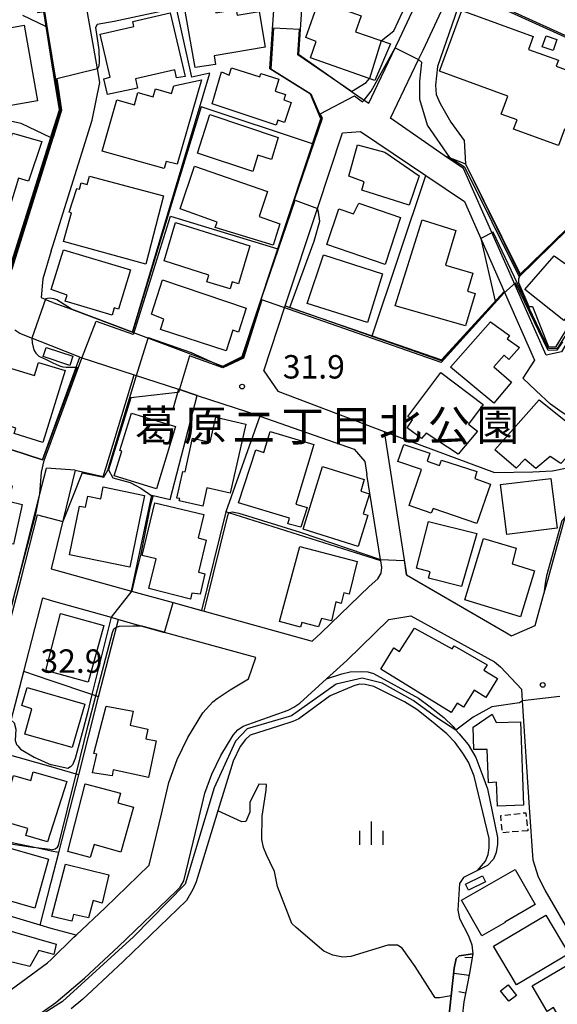
# Model space of a CAD drawing. Extents: x -10000 to -8000, y 93000 to 94500.
# Drawn here: x -8226 to -8140, y 93928 to 94085 of the extents above; entities that cross this region are included whole.
import ezdxf
from ezdxf.enums import TextEntityAlignment as Align

# ---------------------------------------------------------------- set-up
doc = ezdxf.new("R2010")
doc.units = 0
doc.linetypes.add('300300', pattern=[1.5, 1, -0.5])
for name, color, linetype in [('2101000', 7, 'Continuous'), ('2101001', 7, 'Continuous'), ('3001000', 4, 'Continuous'), ('3003000', 7, '300300'), ('5105000', 4, 'Continuous'), ('6101110', 6, 'Continuous'), ('6101120', 6, 'Continuous'), ('6101990', 6, 'Continuous'), ('6110000', 1, '611000'), ('6110110', 1, '611011'), ('6110120', 1, 'Continuous'), ('6140000', 3, '614000'), ('6334000', 3, 'Continuous'), ('7101000', 2, 'Continuous'), ('7101001', 8, 'Continuous'), ('7102000', 6, 'Continuous'), ('7102001', 8, 'Continuous'), ('7312000', 1, 'Continuous'), ('8162000', 3, 'Continuous')]:
    doc.layers.add(name, color=color, linetype=linetype)
doc.styles.add('PlotAnnotation', font='MS Gothic.ttf')
doc.linetypes.add('611000', pattern='A,1,[3,dmdr.shx,S=0.2,R=0,X=0,Y=0],1', length=2)
doc.linetypes.add('611011', pattern='A,1,[3,dmdr.shx,S=0.2,R=0,X=0,Y=0],1', length=2)
doc.linetypes.add('614000', pattern='A,1.5,[2,dmdr.shx,S=0.3,R=0,X=0,Y=-0.3],1.5', length=3)

# ---------------------------------------------------------------- blocks, each defined once
blk = doc.blocks.new('633400')
at = {"layer": '6334000'}
for points in [[(0, -0.75), (0, 0.75)], [(-0.75, -0.75), (-0.75, 0.15)], [(0.75, -0.75), (0.75, 0.15)]]:
    blk.add_lwpolyline(points, dxfattribs=at)
blk = doc.blocks.new('731200')
at = {"layer": '7312000'}
blk.add_circle((0, 0), 0.15, dxfattribs=at)

msp = doc.modelspace()

# ---------------------------------------------------------------- linework, layer by layer
at = {"layer": '2101000', "flags": 128}
for points in [[(-8214.17, 94069.17), (-8212.93, 94075.21), (-8213.32, 94077.39), (-8218.39, 94105.96), (-8217.37, 94107.62), (-8196.4, 94111.5), (-8196.14, 94111.55)], [(-8185.25, 94084.54), (-8184.9, 94089.71), (-8184.37, 94097.62), (-8196.14, 94111.55)], [(-8180.47, 94090.08), (-8181.17, 94079.73), (-8175.78, 94075.92), (-8172.65, 94073.76), (-8170.61, 94072.36), (-8169.91, 94071.87)], [(-8169.91, 94071.87), (-8168.46, 94074.91), (-8164.99, 94082.17), (-8160.92, 94090.88)], [(-8141.52, 94031.56), (-8154.73, 94061.41), (-8157.8, 94063.52), (-8163.25, 94067.28), (-8166.41, 94069.46), (-8161.91, 94078.88), (-8161.19, 94080.38), (-8157.12, 94089.1)], [(-8220.72, 94079.05), (-8221.48, 94083.86), (-8221.9, 94086.52)], [(-8199.62, 94032.2), (-8193.25, 94029.82), (-8190.17, 94031.33), (-8177.56, 94069.4), (-8179.2, 94073.31), (-8185.73, 94077.4), (-8185.25, 94084.54)], [(-8227.35, 94045.52), (-8220.8, 94066.39), (-8220.72, 94066.66), (-8219.42, 94070.82), (-8220.19, 94075.68), (-8220.72, 94079.05)], [(-8220.48, 94049.05), (-8214.17, 94069.17)], [(-8186.71, 94029.07), (-8183.27, 94039.46), (-8178.11, 94055.02), (-8174.09, 94067.15), (-8171.2, 94067.36), (-8160.76, 94060.31), (-8154.59, 94056.14), (-8148.23, 94041.77), (-8143.35, 94030.75), (-8145.25, 94027.88)], [(-8220.72, 94048.28), (-8220.48, 94049.05)], [(-8220.72, 94048.28), (-8222.09, 94043.8), (-8222.35, 94040.79), (-8220.72, 94040.11)], [(-8131.81, 94044.44), (-8139.05, 94032.08), (-8141.52, 94031.56)], [(-8220.48, 94040.01), (-8220.72, 94040.11)], [(-8220.48, 94040.01), (-8217.51, 94038.9)], [(-8217.51, 94038.9), (-8207.74, 94035.25)], [(-8220.72, 94033.06), (-8225.76, 94035.05), (-8226.54, 94035.56)], [(-8207.74, 94035.25), (-8199.62, 94032.2)], [(-8216.13, 94031.24), (-8220.72, 94033.06)], [(-8216.13, 94031.24), (-8207.43, 94028.4), (-8200.37, 94026.1), (-8197.34, 94025.1), (-8189.33, 94022.49), (-8187.32, 94021.79), (-8172.23, 94016.54), (-8170.55, 94014.52), (-8170.22, 94012.47)], [(-8186.71, 94029.07), (-8184.47, 94025.79), (-8167.41, 94019.32), (-8163.88, 93996.39)], [(-8141.52, 93994.6), (-8138.43, 94005.66), (-8138.25, 94006.31), (-8136.07, 94013.96), (-8134.5, 94019.49), (-8136.5, 94020.78), (-8138.96, 94022.36), (-8140.82, 94023.72), (-8143.07, 94025.84), (-8145.25, 94027.88)], [(-8222.53, 94009.37), (-8221.49, 94013.48)], [(-8216.89, 94013.14), (-8220.72, 93997.38)], [(-8169.82, 93994.54), (-8168.44, 93995.77), (-8167.9, 93996.7), (-8167.8, 93997.56), (-8167.97, 93998.63), (-8168.01, 93998.87), (-8170.22, 94012.47)], [(-8228.04, 93987.7), (-8227.71, 93988.97), (-8226.85, 93992.31), (-8222.53, 94009.37)], [(-8220.72, 93997.38), (-8207.88, 93993.82), (-8201.2, 93991.97), (-8196.66, 93990.7), (-8196.27, 93990.59), (-8178.98, 93985.77)], [(-8163.88, 93996.39), (-8147.87, 93987.13), (-8147.03, 93986.67)], [(-8178.98, 93985.77), (-8177.52, 93987.1), (-8169.82, 93994.54)], [(-8147.03, 93986.67), (-8143.28, 93988.29), (-8141.86, 93993.38), (-8141.52, 93994.6)], [(-8232.69, 93951.65), (-8231.95, 93954.52), (-8231.93, 93954.62), (-8228.5, 93967.89), (-8227.14, 93973.16), (-8225.14, 93980.93), (-8222.1, 93992.72), (-8220.72, 93992.32)], [(-8220.72, 93992.32), (-8211.13, 93989.61), (-8209.97, 93989.28), (-8206.4, 93988.27)], [(-8176.64, 93979.78), (-8173.42, 93982.72), (-8166.66, 93989.25), (-8163.16, 93989.85), (-8149.78, 93982.48), (-8148.79, 93981.71), (-8145.41, 93978.04)], [(-8187.95, 93983.19), (-8202.6, 93987.19), (-8202.67, 93987.21), (-8206.4, 93988.27)], [(-8212.1, 93943.1), (-8205.06, 93949.95), (-8203.09, 93958.09), (-8201.92, 93963.17), (-8200.57, 93966.87), (-8198.87, 93970.4), (-8196.45, 93974.32), (-8194.88, 93976.11), (-8194.14, 93976.62), (-8192.11, 93978.02), (-8189.13, 93979.74), (-8187.95, 93983.19)], [(-8209.97, 93936.93), (-8200.74, 93945.78), (-8200.07, 93946.42), (-8199.5, 93947.42), (-8197.25, 93956.71), (-8196.16, 93961.46), (-8195.03, 93964.53), (-8193.6, 93967.52), (-8191.61, 93970.74), (-8190.87, 93971.58), (-8190.01, 93972.17), (-8182.78, 93974.77), (-8181.87, 93975.21), (-8180.92, 93975.87), (-8176.64, 93979.78)], [(-8129.46, 93924.92), (-8141.65, 93945.94), (-8142.74, 93948.03), (-8143.59, 93950.72), (-8144.18, 93959.19), (-8145.29, 93976.26), (-8145.41, 93978.04)], [(-8220.72, 93934.86), (-8217.09, 93938.43), (-8216.75, 93938.75), (-8212.1, 93943.1)], [(-8235.89, 93939.27), (-8237.13, 93934.43), (-8232.09, 93928.59), (-8228.99, 93928.72), (-8221.34, 93934.31), (-8220.72, 93934.86)], [(-8220.72, 93927.44), (-8219.99, 93927.95), (-8215.41, 93931.87), (-8209.97, 93936.93)]]:
    msp.add_lwpolyline(points, dxfattribs=at)
at = {"layer": '2101001', "flags": 128}
for points in [[(-8220.72, 94013.42), (-8221.49, 94013.48)], [(-8216.89, 94013.14), (-8220.72, 94013.42)]]:
    msp.add_lwpolyline(points, dxfattribs=at)
at = {"layer": '3001000', "flags": 128}
for points in [[(-8187.45, 94086.58), (-8186.47, 94080.83), (-8194.64, 94079.45), (-8194.41, 94078.08), (-8197.7, 94077.62), (-8199.29, 94086.62), (-8194.6, 94087.53), (-8194.39, 94086.32), (-8191.12, 94086.88), (-8190.96, 94085.99), (-8187.45, 94086.58)], [(-8166.44, 94081.37), (-8168.9, 94075.52), (-8179.22, 94079.14), (-8178.29, 94081.78), (-8179.98, 94082.38), (-8177.91, 94088.24), (-8171.11, 94085.84), (-8172, 94083.31), (-8166.44, 94081.37)], [(-8211.32, 94076.04), (-8212.89, 94082.94), (-8207.48, 94084.17), (-8207.66, 94084.95), (-8201.69, 94086.33), (-8199.3, 94076.18), (-8200.67, 94075.94), (-8200.96, 94077.22), (-8207.23, 94075.8), (-8206.9, 94074.31), (-8211.74, 94073.29), (-8212.29, 94075.79), (-8211.32, 94076.04)], [(-8130.39, 94064.71), (-8138.57, 94067.71), (-8139.52, 94065.11), (-8146.7, 94067.74), (-8146.16, 94069.2), (-8148.68, 94070.12), (-8147.62, 94073), (-8158.56, 94077.01), (-8155, 94086.73), (-8143.56, 94082.55), (-8144.31, 94080.5), (-8139.53, 94078.75), (-8139.87, 94077.81), (-8136.24, 94076.48), (-8136.76, 94075.08), (-8127.8, 94071.79), (-8130.39, 94064.71)], [(-8225.05, 94084.36), (-8222.91, 94072.27), (-8229.99, 94071.02), (-8232.13, 94083.11), (-8225.05, 94084.36)], [(-8141.5, 94082.67), (-8139.78, 94082.07), (-8140.39, 94080.31), (-8142.11, 94080.9), (-8141.5, 94082.67)], [(-8184.45, 94069.14), (-8184.7, 94068.37), (-8194.94, 94071.79), (-8193.48, 94076.92), (-8192.23, 94076.39), (-8191.85, 94077.56), (-8187.36, 94076.1), (-8187.18, 94076.66), (-8184.28, 94075.71), (-8184.89, 94073.82), (-8183.2, 94073.27), (-8183.48, 94072.4), (-8182.32, 94072.02), (-8183.37, 94068.79), (-8184.45, 94069.14)], [(-8202.34, 94062.57), (-8202.67, 94061.41), (-8212.57, 94064.22), (-8210.24, 94072.44), (-8207.42, 94071.64), (-8206.87, 94073.58), (-8204.4, 94072.88), (-8204.04, 94074.16), (-8201.45, 94073.43), (-8201.12, 94074.67), (-8196.67, 94075.62), (-8200.55, 94062.15), (-8202.34, 94062.57)], [(-8185.49, 94062.89), (-8187.64, 94063.57), (-8188.47, 94060.94), (-8197.33, 94063.9), (-8195.35, 94070.08), (-8184.39, 94066.39), (-8185.49, 94062.89)], [(-8230.37, 94068.19), (-8230.71, 94067.09), (-8227.26, 94066.04), (-8226.94, 94067.1), (-8222.26, 94065.73), (-8224.36, 94059.41), (-8225.99, 94059.9), (-8228.34, 94052.17), (-8231.31, 94053.08), (-8231.71, 94051.75), (-8235.45, 94052.89), (-8234.77, 94055.15), (-8236.2, 94055.58), (-8232.2, 94068.75), (-8230.37, 94068.19)], [(-8161.82, 94060.26), (-8163.41, 94055.55), (-8170.99, 94057.99), (-8170.64, 94059.3), (-8173.08, 94060.19), (-8171.7, 94065.23), (-8167.34, 94064.03), (-8161.82, 94060.26)], [(-8184.11, 94052.58), (-8185.21, 94049.16), (-8194.47, 94051.98), (-8194.18, 94052.87), (-8200.08, 94054.99), (-8197.8, 94061.82), (-8186.12, 94057.76), (-8187.46, 94053.77), (-8184.11, 94052.58)], [(-8202.74, 94057.07), (-8205.61, 94046.11), (-8218.75, 94049.75), (-8217.5, 94054.35), (-8217.88, 94054.44), (-8216.64, 94058.24), (-8216.2, 94058.1), (-8215.95, 94059.13), (-8214.96, 94058.88), (-8214.6, 94060.21), (-8202.74, 94057.07)], [(-8164.83, 94053.59), (-8167.29, 94046.08), (-8176.6, 94049.27), (-8174.71, 94054.96), (-8172.32, 94054.17), (-8171.46, 94055.91), (-8164.83, 94053.59)], [(-8190.75, 94042.99), (-8191.74, 94043.28), (-8192.07, 94042.17), (-8195.82, 94043.3), (-8195.5, 94044.37), (-8202.66, 94046.66), (-8200.81, 94052.79), (-8188.92, 94049.07), (-8190.75, 94042.99)], [(-8154.41, 94036.27), (-8165.68, 94039.43), (-8161.32, 94053.23), (-8155.97, 94051.53), (-8157.63, 94045.98), (-8153.22, 94044.66), (-8154.07, 94041.81), (-8152.87, 94041.45), (-8154.41, 94036.27)], [(-8218.79, 94048.42), (-8208.05, 94045.23), (-8209.96, 94038.91), (-8210.63, 94039.11), (-8210.98, 94037.96), (-8218.49, 94040.22), (-8218.2, 94041.17), (-8220.76, 94042.05), (-8218.79, 94048.42)], [(-8170.12, 94036.79), (-8179.78, 94039.81), (-8177.14, 94047.59), (-8167.7, 94044.58), (-8170.12, 94036.79)], [(-8134.27, 94043.28), (-8138.64, 94037.12), (-8144.92, 94042.09), (-8140.24, 94047.45), (-8134.27, 94043.28)], [(-8204.67, 94038.12), (-8202.89, 94043.6), (-8189.5, 94039.1), (-8190.76, 94035.25), (-8191.65, 94035.54), (-8192.72, 94032.26), (-8203.25, 94035.69), (-8202.72, 94037.34), (-8204.67, 94038.12)], [(-8147.34, 94034.7), (-8147.76, 94034.19), (-8145.79, 94032.79), (-8147.47, 94030.87), (-8148.24, 94031.55), (-8149.86, 94029.69), (-8147.05, 94027.22), (-8149.89, 94023.86), (-8156.81, 94029.63), (-8150.43, 94036.9), (-8147.34, 94034.7)], [(-8221.54, 94032.81), (-8217.27, 94031.42), (-8217.75, 94029.93), (-8222.02, 94031.33), (-8221.54, 94032.81)], [(-8218.52, 94029.09), (-8222.07, 94017.61), (-8226.64, 94019.03), (-8226.38, 94019.87), (-8228.74, 94020.6), (-8228.44, 94021.57), (-8229.44, 94021.88), (-8227.1, 94029.43), (-8223.41, 94028.28), (-8222.75, 94030.4), (-8218.52, 94029.09)], [(-8152.47, 94019.41), (-8155.59, 94015.72), (-8160.73, 94019.08), (-8161.46, 94018.21), (-8163.77, 94019.92), (-8162.92, 94021.22), (-8163.65, 94021.77), (-8158.36, 94028.78), (-8151.57, 94023.66), (-8153.94, 94020.52), (-8152.47, 94019.41)], [(-8137.6, 94020.41), (-8138.18, 94019.77), (-8136.85, 94018.55), (-8137.87, 94017.44), (-8136.94, 94016.59), (-8139.15, 94014.2), (-8140.85, 94015.32), (-8143.15, 94013.44), (-8144.92, 94014.93), (-8146.28, 94013.49), (-8149.72, 94016.41), (-8142.61, 94024.4), (-8137.6, 94020.41)], [(-8200.82, 94020.14), (-8203.86, 94010.17), (-8210.64, 94012.24), (-8209.43, 94016.2), (-8209.73, 94016.29), (-8207.9, 94022.3), (-8200.82, 94020.14)], [(-8189.59, 94020.54), (-8192.1, 94009.47), (-8195.8, 94010.31), (-8196.46, 94007.4), (-8200.24, 94008.25), (-8200.16, 94008.6), (-8200.61, 94008.7), (-8199.65, 94012.96), (-8199.31, 94012.88), (-8198.09, 94018.26), (-8195.3, 94017.63), (-8194.39, 94021.63), (-8189.59, 94020.54)], [(-8185.7, 94019.36), (-8178.68, 94017.24), (-8181.56, 94007.71), (-8179.76, 94007.16), (-8180.78, 94004.04), (-8182.84, 94004.58), (-8182.6, 94005.48), (-8190.74, 94007.92), (-8187.95, 94016.39), (-8186.72, 94015.99), (-8185.7, 94019.36)], [(-8150.39, 94010.93), (-8152.59, 94004.62), (-8159.56, 94007.04), (-8159.92, 94006.27), (-8163.41, 94007.52), (-8161.43, 94013.24), (-8165.24, 94014.56), (-8164.29, 94017.26), (-8160.14, 94015.88), (-8160.57, 94014.59), (-8158.58, 94013.9), (-8158.27, 94014.77), (-8152.59, 94012.93), (-8152.9, 94011.81), (-8150.39, 94010.93)], [(-8177.3, 94013.72), (-8170.62, 94011.65), (-8171.19, 94009.81), (-8169.79, 94009.38), (-8170.78, 94006.19), (-8170.02, 94005.95), (-8171.57, 94000.96), (-8180.41, 94003.71), (-8177.3, 94013.72)], [(-8232.84, 94002.65), (-8230.93, 94011.51), (-8227, 94010.66), (-8227.58, 94008.19), (-8225.39, 94007.67), (-8226.76, 94001.33), (-8232.84, 94002.65)], [(-8147.81, 94002.85), (-8148.8, 94010.85), (-8140.74, 94011.85), (-8139.74, 94003.86), (-8147.81, 94002.85)], [(-8205.8, 94009.1), (-8208.16, 93997.64), (-8217.82, 93999.63), (-8216.21, 94007.41), (-8215.25, 94007.22), (-8214.88, 94009.01), (-8212.79, 94008.57), (-8212.4, 94010.47), (-8205.8, 94009.1)], [(-8196.3, 94006.06), (-8197.2, 94002.32), (-8195.93, 94001.96), (-8197.15, 93996.83), (-8196.14, 93996.59), (-8196.86, 93993.29), (-8198.22, 93993.48), (-8198.42, 93992.53), (-8205.08, 93994.21), (-8203.94, 93998.97), (-8206.19, 93999.51), (-8204.15, 94007.95), (-8196.3, 94006.06)], [(-8160.31, 94004.96), (-8152.61, 94003.03), (-8155.04, 93994.54), (-8160.33, 93995.88), (-8160.07, 93996.89), (-8162.28, 93997.47), (-8160.31, 94004.96)], [(-8145.63, 93989.69), (-8154.53, 93992.41), (-8151.53, 94002.22), (-8146.28, 94000.65), (-8146.92, 93998.19), (-8143.37, 93997.04), (-8145.63, 93989.69)], [(-8171.74, 93998.56), (-8173.05, 93993.3), (-8173.87, 93993.52), (-8174.32, 93991.84), (-8175.19, 93992.07), (-8175.88, 93989.04), (-8177.45, 93989.43), (-8177.92, 93988.06), (-8180.6, 93988.79), (-8180.8, 93988.04), (-8184.17, 93988.95), (-8180.93, 94000.94), (-8171.74, 93998.56)], [(-8219.27, 93990.2), (-8212.32, 93988.29), (-8214.82, 93979.22), (-8221.6, 93981.1), (-8219.27, 93990.2)], [(-8155.76, 93975.87), (-8156.69, 93974.36), (-8167.98, 93981.3), (-8165.88, 93984.72), (-8164.96, 93984.15), (-8162.59, 93987.87), (-8156.56, 93984.57), (-8156.23, 93985.04), (-8150.96, 93982), (-8151.45, 93981.15), (-8149.3, 93979.83), (-8151.16, 93976.8), (-8153.02, 93977.95), (-8154.71, 93975.22), (-8155.76, 93975.87)], [(-8224.95, 93970.91), (-8223.82, 93974.95), (-8225.43, 93975.49), (-8224.59, 93978.37), (-8215.35, 93975.7), (-8217.37, 93968.75), (-8224.95, 93970.91)], [(-8203.93, 93969.83), (-8205.18, 93963.98), (-8210.79, 93965.18), (-8210.99, 93964.25), (-8214.12, 93964.74), (-8213.43, 93967.73), (-8213.93, 93967.81), (-8211.92, 93975.39), (-8207.62, 93974.59), (-8208.1, 93972.33), (-8205.25, 93971.72), (-8205.57, 93970.18), (-8203.93, 93969.83)], [(-8149.31, 93959.39), (-8149.45, 93963.24), (-8150.74, 93963.14), (-8150.92, 93968.43), (-8153.05, 93968.48), (-8153.19, 93972.04), (-8150.12, 93974.09), (-8149.51, 93972.76), (-8145.61, 93972.9), (-8145.12, 93959.54), (-8149.31, 93959.39)], [(-8221.32, 93953.7), (-8224.82, 93954.7), (-8224.49, 93955.84), (-8228.85, 93957.09), (-8226.78, 93964.3), (-8224, 93963.5), (-8223.6, 93964.88), (-8218.24, 93963.35), (-8221.32, 93953.7)], [(-8214.49, 93951.15), (-8218.07, 93952.14), (-8215.29, 93962.98), (-8209.63, 93961.46), (-8210.07, 93959.93), (-8207.55, 93959.21), (-8209.59, 93952.04), (-8213.88, 93953.27), (-8214.49, 93951.15)], [(-8231.15, 93950.92), (-8229.56, 93950.46), (-8228.82, 93953.07), (-8221.15, 93950.88), (-8223.38, 93943.07), (-8232.64, 93945.72), (-8231.15, 93950.92)], [(-8212.58, 93943.86), (-8213.99, 93944.27), (-8214.78, 93941.53), (-8217.14, 93942.05), (-8217.41, 93940.98), (-8220.64, 93941.75), (-8218.47, 93950.12), (-8211.5, 93948.39), (-8212.58, 93943.86)], [(-8155.05, 93944.35), (-8146.45, 93949.27), (-8143.23, 93943.65), (-8148.12, 93940.85), (-8148.07, 93940.76), (-8151.78, 93938.64), (-8155.05, 93944.35)], [(-8153.93, 93945.93), (-8154.41, 93946.88), (-8151.67, 93948.24), (-8151.2, 93947.28), (-8153.93, 93945.93)], [(-8149.93, 93936.99), (-8141.54, 93941.96), (-8137.87, 93935.76), (-8146.26, 93930.79), (-8149.93, 93936.99)], [(-8222.72, 93936.28), (-8224.13, 93933.71), (-8227.88, 93934.65), (-8228.81, 93930.94), (-8231.71, 93931.67), (-8231.41, 93932.88), (-8234.94, 93933.77), (-8233.67, 93938.82), (-8230.35, 93937.99), (-8229.8, 93940.15), (-8219.92, 93937.33), (-8220.29, 93935.67), (-8222.72, 93936.28)], [(-8143.72, 93930.62), (-8138.04, 93933.98), (-8134.8, 93928.51), (-8132.71, 93929.74), (-8131.33, 93927.41), (-8135.69, 93924.83), (-8136.05, 93925.45), (-8137.35, 93924.69), (-8137.75, 93925.37), (-8138.86, 93924.71), (-8140.3, 93927.15), (-8141.31, 93926.55), (-8143.72, 93930.62)], [(-8147.47, 93928.16), (-8148.79, 93929.86), (-8147.59, 93930.79), (-8146.27, 93929.09), (-8147.47, 93928.16)]]:
    msp.add_lwpolyline(points, close=True, dxfattribs=at)
at = {"layer": '3003000', "flags": 128}
msp.add_lwpolyline([(-8144.42, 93955.45), (-8148.5, 93955.13), (-8148.76, 93957.9), (-8144.75, 93958.34), (-8144.42, 93955.45)], close=True, dxfattribs=at)
at = {"layer": '5105000', "flags": 128}
msp.add_lwpolyline([(-8157.9, 93918.11), (-8156.69, 93929.03), (-8158.55, 93928.69), (-8159.25, 93928.73), (-8162.47, 93933.75), (-8164.54, 93936.68), (-8165.3, 93937.16), (-8166.86, 93937.13), (-8172.76, 93935.34), (-8174.07, 93935.23), (-8175.67, 93935.55), (-8177.09, 93936.17), (-8181.53, 93939.95), (-8182.19, 93940.63), (-8184.49, 93946.51), (-8184.99, 93948.92), (-8185.72, 93950.48), (-8186.28, 93951.61), (-8186.77, 93952.78), (-8187.04, 93954.05), (-8186.97, 93957.77), (-8186.31, 93961.95), (-8186.29, 93962.84), (-8187.47, 93962.93), (-8188.91, 93960), (-8188.92, 93958.41), (-8189.57, 93956.95), (-8190.19, 93956.89), (-8194.04, 93958.66), (-8196.87, 93949.38), (-8197.52, 93947.27), (-8198.06, 93946.05), (-8199.09, 93944.3), (-8209.14, 93934.57), (-8214.18, 93929.88), (-8215.69, 93928.5), (-8217.54, 93926.93)], dxfattribs=at)
at = {"layer": '6101110', "flags": 128}
msp.add_lwpolyline([(-8153.26, 93935.77), (-8153.76, 93932.64), (-8154.14, 93930.73), (-8154.42, 93929.4), (-8154.66, 93928.09), (-8156.03, 93916.34), (-8157.34, 93910.93), (-8158.19, 93909.02), (-8159.26, 93907.39), (-8161.82, 93904.71), (-8163.34, 93903.42), (-8165.59, 93902.38), (-8170.12, 93900.57), (-8171.94, 93899.75), (-8172.82, 93899.24), (-8181.25, 93892.27), (-8185.78, 93889.04)], dxfattribs=at)
at = {"layer": '6101120', "flags": 128}
msp.add_lwpolyline([(-8185.78, 93889.04), (-8186.53, 93890.52), (-8172.44, 93901.2), (-8172.19, 93901.32), (-8166.02, 93904.36), (-8163.63, 93905.97), (-8161.64, 93907.89), (-8160.3, 93909.84), (-8159.16, 93912.1), (-8158.5, 93914.64), (-8157.9, 93918.11), (-8156.69, 93929.03), (-8156.2, 93933.46), (-8155.9, 93934.99), (-8155.42, 93935.42), (-8153.26, 93935.77)], dxfattribs=at)
at = {"layer": '6101990', "flags": 128}
for points in [[(-8153.36, 93935.13), (-8154.53, 93935.15)], [(-8153.83, 93932.3), (-8156.3, 93932.63)], [(-8154.4, 93929.48), (-8155.5, 93929.7)]]:
    msp.add_lwpolyline(points, dxfattribs=at)
at = {"layer": '6110000', "flags": 128}
for points in [[(-8138.27, 94106.93), (-8143.69, 94102.61), (-8143.83, 94102.5), (-8145.41, 94101.24), (-8147.66, 94086.93), (-8136.86, 94082.03), (-8136.65, 94081.94), (-8123.67, 94076.88), (-8110.17, 94071.61), (-8093.39, 94064.65), (-8086.01, 94061.95), (-8085.48, 94061.27), (-8072.14, 94055.88)], [(-8180.47, 94090.08), (-8181.17, 94079.73), (-8175.78, 94075.92), (-8172.65, 94073.76), (-8170.61, 94072.36), (-8169.91, 94071.87)], [(-8217.51, 94038.9), (-8207.74, 94035.25), (-8195.34, 94076.68), (-8198.24, 94076.06), (-8200.66, 94087.09), (-8186.25, 94089.49), (-8184.9, 94089.71)], [(-8238.03, 94046.03), (-8232.7, 94044.03), (-8231.46, 94043.56), (-8229.66, 94042.88), (-8227.35, 94045.52), (-8220.8, 94066.39), (-8220.72, 94066.66), (-8219.42, 94070.82), (-8220.19, 94075.68), (-8220.72, 94079.05), (-8221.48, 94083.86), (-8221.9, 94086.52)], [(-8199.62, 94032.2), (-8193.25, 94029.82), (-8190.17, 94031.33), (-8177.56, 94069.4), (-8179.2, 94073.31), (-8185.73, 94077.4), (-8185.25, 94084.54)], [(-8145.68, 94044.52), (-8138.2, 94051.78), (-8131.58, 94048.25)], [(-8183.27, 94039.46), (-8182.55, 94039.21), (-8169.35, 94034.65), (-8158.23, 94030.8), (-8148.23, 94041.77)], [(-8229.73, 94017.28), (-8222.15, 94014.83), (-8216.13, 94031.24)], [(-8186.71, 94029.07), (-8184.47, 94025.79), (-8167.41, 94019.32), (-8163.88, 93996.39), (-8147.87, 93987.13), (-8147.03, 93986.67), (-8143.28, 93988.29), (-8141.86, 93993.38), (-8141.52, 93994.6)], [(-8216.89, 94013.14), (-8212.41, 94012.17), (-8211.95, 94013.66), (-8207.43, 94028.4)], [(-8207.88, 93993.82), (-8204.6, 94009.15), (-8201.7, 94008.46), (-8197.34, 94025.1), (-8200.37, 94026.1), (-8201.21, 94023.1)], [(-8167.41, 94019.32), (-8149.75, 94012.8), (-8143.64, 94012.88), (-8140.47, 94013.04), (-8136.07, 94013.96)], [(-8220.72, 93997.38), (-8207.88, 93993.82), (-8201.2, 93991.97), (-8196.66, 93990.7), (-8196.27, 93990.59), (-8178.98, 93985.77), (-8177.52, 93987.1), (-8169.82, 93994.54), (-8168.44, 93995.77), (-8167.9, 93996.7), (-8167.8, 93997.56), (-8167.97, 93998.63), (-8168.01, 93998.87), (-8170.22, 94012.47)], [(-8228.04, 93987.7), (-8227.71, 93988.97), (-8226.85, 93992.31), (-8222.53, 94009.37)], [(-8235.89, 93939.27), (-8237.13, 93934.43), (-8232.09, 93928.59), (-8228.99, 93928.72), (-8221.34, 93934.31), (-8220.72, 93934.86), (-8217.09, 93938.43), (-8216.75, 93938.75), (-8212.1, 93943.1), (-8205.06, 93949.95), (-8203.09, 93958.09), (-8201.92, 93963.17), (-8200.57, 93966.87), (-8198.87, 93970.4), (-8196.45, 93974.32), (-8194.88, 93976.11), (-8194.14, 93976.62), (-8192.11, 93978.02), (-8189.13, 93979.74), (-8187.95, 93983.19), (-8202.6, 93987.19), (-8202.67, 93987.21), (-8206.4, 93988.27)], [(-8152.5, 93949.08), (-8154.74, 93947.96), (-8155.35, 93947.02), (-8155.62, 93942.73), (-8155.36, 93941.41), (-8153.91, 93938.64), (-8153.42, 93937.22), (-8153.26, 93935.77), (-8155.42, 93935.42), (-8155.9, 93934.99), (-8156.2, 93933.46), (-8156.69, 93929.03), (-8157.9, 93918.11), (-8158.5, 93914.64), (-8159.16, 93912.1), (-8160.3, 93909.84), (-8161.64, 93907.89), (-8163.63, 93905.97), (-8166.02, 93904.36), (-8172.19, 93901.32)]]:
    msp.add_lwpolyline(points, dxfattribs=at)
at = {"layer": '6110110', "flags": 128}
for points in [[(-8157.8, 94063.52), (-8154.39, 94062.19), (-8145.68, 94044.52), (-8145.91, 94043.73), (-8145.91, 94043.19), (-8144.25, 94039.33), (-8143.66, 94039.37), (-8141.13, 94032.88), (-8139.91, 94032.93), (-8132.68, 94044.69)], [(-8187.9, 93890), (-8189.51, 93889.85), (-8191.2, 93889.72), (-8192.71, 93889.71), (-8194.86, 93890.1), (-8196.53, 93890.58), (-8197.89, 93891.16), (-8199.21, 93891.87), (-8200.85, 93893.05), (-8213.88, 93903.1), (-8220.72, 93908.19), (-8233.08, 93917.39), (-8231.15, 93920.18), (-8220.72, 93927.44), (-8219.99, 93927.95), (-8215.41, 93931.87), (-8209.97, 93936.93), (-8200.74, 93945.78), (-8200.07, 93946.42), (-8199.5, 93947.42), (-8197.25, 93956.71), (-8196.16, 93961.46), (-8195.03, 93964.53), (-8193.6, 93967.52), (-8191.61, 93970.74), (-8190.87, 93971.58), (-8190.01, 93972.17), (-8182.78, 93974.77), (-8181.87, 93975.21), (-8180.92, 93975.87), (-8176.64, 93979.78), (-8174.19, 93980.58), (-8172.87, 93980.88), (-8171.08, 93980.96), (-8170.03, 93980.89), (-8169.14, 93980.64), (-8161.93, 93976.69), (-8160.04, 93975.26), (-8157.87, 93973.59), (-8156.39, 93972.13), (-8155.94, 93971.57), (-8155.44, 93970.94), (-8153.98, 93969.26), (-8152.76, 93967.2), (-8151.63, 93964.18), (-8150.88, 93962.15), (-8149.28, 93954.4), (-8149.31, 93953.3), (-8149.5, 93951.98), (-8149.93, 93950.9), (-8150.91, 93949.88), (-8152.5, 93949.08)]]:
    msp.add_lwpolyline(points, dxfattribs=at)
at = {"layer": '6110120', "flags": 128}
for points in [[(-8132.68, 94044.69), (-8131.81, 94044.44), (-8139.05, 94032.08), (-8141.52, 94031.56), (-8154.73, 94061.41), (-8157.8, 94063.52)], [(-8152.5, 93949.08), (-8151.23, 93950.59), (-8150.76, 93951.64), (-8150.64, 93952.73), (-8150.61, 93954.21), (-8153, 93964.21), (-8153.94, 93966.41), (-8154.83, 93967.86), (-8156.06, 93969.56), (-8157.39, 93970.95), (-8159.57, 93972.77), (-8162.19, 93974.84), (-8164.16, 93976.1), (-8169.09, 93978.55), (-8170.49, 93978.88), (-8171.36, 93978.89), (-8172.27, 93978.65), (-8176.07, 93977.02), (-8181.08, 93973.38), (-8182.07, 93972.92), (-8184.34, 93972.2), (-8188.86, 93970.77), (-8189.63, 93970.05), (-8190.47, 93968.96), (-8191.63, 93966.59), (-8194.04, 93958.66), (-8196.87, 93949.38), (-8197.52, 93947.27), (-8198.06, 93946.05), (-8199.09, 93944.3), (-8209.14, 93934.57), (-8214.18, 93929.88), (-8215.69, 93928.5), (-8217.54, 93926.93)]]:
    msp.add_lwpolyline(points, dxfattribs=at)
at = {"layer": '6140000', "flags": 128}
for points in [[(-8169.35, 94034.65), (-8160.76, 94060.31)], [(-8187.32, 94021.79), (-8192.79, 94006.47), (-8196.66, 93990.7)], [(-8167.97, 93998.63), (-8192.29, 94006.31), (-8192.79, 94006.47)], [(-8222.48, 93940.34), (-8220.72, 93947.24), (-8219.52, 93951.95), (-8216.33, 93964.4), (-8213.14, 93976.89), (-8210.29, 93988.03), (-8209.97, 93989.28)], [(-8213.14, 93976.89), (-8213.59, 93977.04), (-8214.21, 93977.25), (-8220.72, 93979.44), (-8225.14, 93980.93)], [(-8216.33, 93964.4), (-8216.75, 93964.52), (-8220.72, 93965.66), (-8228.5, 93967.89)], [(-8219.52, 93951.95), (-8220.72, 93952.2), (-8223.13, 93952.7), (-8231.7, 93954.47), (-8231.95, 93954.52)], [(-8216.75, 93938.75), (-8220.72, 93939.82), (-8222.48, 93940.34), (-8234.68, 93943.95), (-8232.69, 93951.65)]]:
    msp.add_lwpolyline(points, dxfattribs=at)
at = {"layer": '7101000', "flags": 128}
for points in [[(-8200.56, 94087.1), (-8200.66, 94087.09), (-8210.64, 94084.97), (-8213.38, 94084.49), (-8213.66, 94083.99), (-8213.09, 94080.41), (-8213.06, 94078.55), (-8213.09, 94077.83), (-8213.32, 94077.38)], [(-8196.27, 93990.59), (-8195.93, 93991.86), (-8192.45, 94005.88), (-8192.29, 94006.31), (-8192.27, 94006.36), (-8191.74, 94006.48), (-8190.67, 94006.3), (-8180.86, 94003.21), (-8168.01, 93998.87)], [(-8138.43, 94005.66), (-8138.98, 94005.04), (-8139.12, 94004.67), (-8140.93, 93998.17), (-8141.44, 93996.27), (-8141.67, 93995.1), (-8141.86, 93993.38)], [(-8220.72, 93952.4), (-8220.11, 93952.54), (-8219.75, 93952.83), (-8219.57, 93953.07), (-8216.75, 93964.52), (-8214.83, 93972.33), (-8213.59, 93977.04), (-8210.92, 93987.18), (-8210.69, 93987.77), (-8210.39, 93988), (-8210.29, 93988.03), (-8209.8, 93988.18), (-8207.61, 93988.22), (-8206.4, 93988.27)], [(-8220.72, 93952.4), (-8220.95, 93952.44), (-8223.13, 93952.7), (-8223.74, 93952.77), (-8228.21, 93953.47), (-8230.86, 93953.85), (-8231.09, 93953.89), (-8231.26, 93954.02), (-8231.43, 93954.21), (-8231.6, 93954.4), (-8231.7, 93954.47), (-8231.93, 93954.62)]]:
    msp.add_lwpolyline(points, dxfattribs=at)
at = {"layer": '7101001', "flags": 128}
for points in [[(-8147.7, 94086.67), (-8136.96, 94081.8), (-8136.74, 94081.71), (-8113.23, 94072.53)], [(-8213.32, 94077.38), (-8219.85, 94075.76)], [(-8219.85, 94075.76), (-8219.06, 94070.79), (-8220.38, 94066.56), (-8220.46, 94066.29), (-8227.04, 94045.34), (-8228.98, 94043.12), (-8229.56, 94042.46), (-8232.81, 94043.69)], [(-8168.01, 93998.87), (-8164.25, 93998.7), (-8163.93, 93996.41), (-8162.95, 93995.85), (-8147.87, 93987.13), (-8147.03, 93986.67), (-8143.28, 93988.29), (-8141.86, 93993.38)], [(-8206.4, 93988.27), (-8202.6, 93987.19), (-8201.22, 93991.97), (-8196.27, 93990.59)]]:
    msp.add_lwpolyline(points, dxfattribs=at)
at = {"layer": '7102000', "flags": 128}
for points in [[(-8167.89, 94081.88), (-8165.86, 94083.46), (-8164.48, 94086.43), (-8162.05, 94090.87), (-8160.99, 94091.72), (-8159.51, 94091.51), (-8158.03, 94090.87), (-8156.54, 94089.6), (-8155.49, 94088.12), (-8155.63, 94087.13), (-8158.87, 94077.75), (-8159.19, 94074.78), (-8159.08, 94073.3), (-8158.45, 94071.82), (-8156.76, 94068.86), (-8154.64, 94065.89), (-8154.39, 94062.19)], [(-8225.35, 94085.96), (-8221.66, 94084.23), (-8221.48, 94083.86)], [(-8170.61, 94072.36), (-8169.49, 94073.79), (-8165.68, 94080.73)], [(-8156.91, 94063.17), (-8160.47, 94068.36), (-8161.73, 94072.46), (-8161.73, 94075.42), (-8161.41, 94078.38), (-8161.91, 94078.88)], [(-8172.65, 94073.76), (-8170.3, 94075.21), (-8169.79, 94075.83)], [(-8178.89, 94065.38), (-8196.71, 94071.31)], [(-8235.58, 94070.91), (-8225.6, 94068.7), (-8220.8, 94066.39)], [(-8201.62, 94053.79), (-8184.47, 94048.55)], [(-8149.66, 94040.2), (-8149.64, 94040.11), (-8158.25, 94030.66), (-8182.55, 94039.21), (-8178.62, 94049.81), (-8177.71, 94052.98), (-8177.92, 94054.46), (-8178.11, 94055.02)], [(-8151.98, 94050.25), (-8149.66, 94040.2)], [(-8217.51, 94038.9), (-8219.82, 94040.43), (-8220.29, 94040.59), (-8221.02, 94040.7), (-8221.66, 94040.55), (-8221.67, 94040.51)], [(-8223.84, 94034.29), (-8223.78, 94033.51), (-8223.64, 94032.85), (-8223.44, 94032.31), (-8223.17, 94031.87), (-8222.71, 94031.42), (-8222.15, 94031.12), (-8221.65, 94030.91), (-8221.09, 94030.66), (-8220.45, 94030.35), (-8220.01, 94030.12), (-8219.43, 94029.86), (-8218.88, 94029.67), (-8218.35, 94029.65), (-8217.77, 94029.64), (-8217.25, 94029.64), (-8216.72, 94029.63)], [(-8205.22, 94034.3), (-8205.19, 94034.39), (-8198.33, 94031.97), (-8195.17, 94030.54)], [(-8200.52, 94025.58), (-8207.98, 94024.73)], [(-8222.53, 94009.37), (-8222.27, 94012.85), (-8221.85, 94014.7)], [(-8215.79, 94012.74), (-8218.88, 94004.93)], [(-8211.57, 94013.22), (-8210.86, 94011.95), (-8208.08, 94011.18), (-8206.41, 94010.29), (-8204.63, 94009.05)], [(-8211.13, 93989.61), (-8214.21, 93977.25), (-8214.89, 93974.52), (-8215.62, 93971.73), (-8216.88, 93967.04), (-8217.35, 93966.02), (-8217.62, 93965.68), (-8218.07, 93965.44), (-8220.72, 93965.98)], [(-8145.29, 93976.26), (-8145.75, 93975.94), (-8150.19, 93975.3), (-8153.16, 93973.61), (-8155.94, 93971.57)], [(-8227.14, 93973.16), (-8226.68, 93972.73), (-8226.4, 93971.69), (-8226.48, 93969.9), (-8226.29, 93969.28), (-8226.1, 93969.05), (-8225.63, 93968.53), (-8223.45, 93967.22), (-8220.72, 93965.98)]]:
    msp.add_lwpolyline(points, dxfattribs=at)
at = {"layer": '7102001', "flags": 128}
for points in [[(-8221.55, 94117.3), (-8226.24, 94116.59), (-8225.45, 94112.39), (-8226.49, 94110.95), (-8227.35, 94110.95), (-8226.15, 94104.4), (-8225.63, 94104.51), (-8224.32, 94103.59), (-8222.1, 94088.93), (-8223.32, 94088.74), (-8222.94, 94086.4), (-8221.81, 94086.53), (-8221.35, 94083.52), (-8219.25, 94070.86), (-8220.54, 94066.61), (-8220.62, 94066.34), (-8227.19, 94045.43), (-8229.61, 94042.66), (-8230.77, 94043.3)], [(-8221.48, 94083.86), (-8219.42, 94070.82), (-8220.8, 94066.39)], [(-8172.65, 94073.76), (-8181.26, 94079.64), (-8180.99, 94083.66), (-8185.14, 94083.91), (-8185.55, 94077.38), (-8179.16, 94073.39), (-8177.45, 94069.41), (-8178.8, 94065.35), (-8178.89, 94065.38)], [(-8167.89, 94081.88), (-8169.79, 94075.83)], [(-8165.68, 94080.73), (-8161.91, 94078.88)], [(-8184.47, 94048.55), (-8181.77, 94056.44), (-8177.32, 94069.48), (-8177.68, 94070.2), (-8172.19, 94073.07), (-8170.88, 94072.1), (-8170.61, 94072.36)], [(-8196.71, 94071.31), (-8200.71, 94058.22), (-8207.74, 94035.25), (-8217.51, 94038.9)], [(-8156.91, 94063.17), (-8154.55, 94061.71), (-8145.84, 94044.11), (-8138.11, 94051.61), (-8130.83, 94047.67), (-8128.43, 94051.92), (-8123.38, 94049.08), (-8135.57, 94028.22), (-8134.46, 94024.43), (-8130.53, 94023.2), (-8127.91, 94022.76), (-8124.54, 94022.36), (-8114.75, 94016.84), (-8106.69, 94012.02), (-8105.15, 94010.71), (-8104.59, 94010.28)], [(-8154.39, 94062.19), (-8145.7, 94044.4), (-8138.2, 94051.78), (-8131.58, 94048.25), (-8126.27, 94057.33), (-8122.26, 94054.85), (-8121.09, 94057.16), (-8117.82, 94055.58), (-8118.4, 94051.76), (-8119.76, 94049.28), (-8116.4, 94047.4), (-8115.9, 94047.97), (-8112.06, 94045.64), (-8112.79, 94044.26), (-8109.5, 94042.12), (-8109.88, 94041.55), (-8099.93, 94035.91), (-8097.53, 94039.93), (-8093.76, 94037.74), (-8096.56, 94033.17), (-8087.39, 94028.13), (-8084.16, 94027.32), (-8084.97, 94017.04), (-8072.62, 94016.68)], [(-8195.17, 94030.54), (-8193.85, 94029.94), (-8193.31, 94029.68), (-8190.04, 94031.24), (-8186.94, 94040.95), (-8181.67, 94056.37), (-8178.11, 94055.02)], [(-8221.85, 94014.7), (-8215.82, 94031.06), (-8213.53, 94037), (-8207.65, 94034.9), (-8207.52, 94035.04), (-8201.62, 94053.79)], [(-8098.68, 93997.41), (-8101.61, 93997.05), (-8101.74, 93998.93), (-8101.66, 93999.2), (-8101.58, 94001.79), (-8101.92, 94004.36), (-8102.51, 94006.85), (-8103.74, 94009.17), (-8105.12, 94010.57), (-8106.71, 94011.99), (-8124.62, 94022.3), (-8130.23, 94023), (-8134.52, 94024.38), (-8135.66, 94028.2), (-8127.92, 94041.63), (-8132.34, 94044.27), (-8139.75, 94032.65), (-8141.14, 94032.65), (-8143.68, 94037.94), (-8150, 94051.26), (-8151.98, 94050.25)], [(-8138.9, 94033.67), (-8139.77, 94032.37), (-8141.19, 94032.29), (-8146.39, 94043.15), (-8148.28, 94041.5), (-8158.29, 94030.39), (-8187, 94040.44), (-8189.96, 94031.1), (-8193.27, 94029.52), (-8198.6, 94031.46), (-8200.35, 94025.6), (-8200.52, 94025.58)], [(-8221.67, 94040.51), (-8223.84, 94034.29)], [(-8215.79, 94012.74), (-8212.31, 94012.04), (-8211.68, 94013.18), (-8207.12, 94028.16), (-8205.22, 94034.3)], [(-8216.72, 94029.63), (-8216.64, 94029.63), (-8222.15, 94014.83), (-8229.73, 94017.28)], [(-8207.98, 94024.73), (-8211.57, 94013.22)], [(-8227.71, 93988.97), (-8223.18, 94006.18), (-8222.53, 94009.37)], [(-8204.63, 94009.05), (-8204.49, 94008.96), (-8204.91, 94007.37), (-8206.39, 93999.75), (-8207.34, 93995.94), (-8207.8, 93993.85)], [(-8232.7, 93969.63), (-8232.33, 93969.97), (-8225.53, 93995.79), (-8222.93, 94006), (-8218.88, 94004.93)], [(-8207.8, 93993.85), (-8211.13, 93989.61)], [(-8155.94, 93971.57), (-8158.82, 93973.4), (-8162.81, 93976.31), (-8167.77, 93979.05), (-8170.95, 93979.88), (-8175.1, 93978.92), (-8182.28, 93973.87), (-8189.37, 93971.74), (-8191.23, 93969.8), (-8194.62, 93962.33), (-8199.27, 93946.89), (-8207.57, 93938.48), (-8218.91, 93928.13), (-8227.9, 93922.44), (-8231.15, 93920.18), (-8233.08, 93917.39), (-8234.72, 93915.72), (-8235.1, 93915.33), (-8235.48, 93914.95), (-8236.89, 93913.52), (-8238.08, 93912.19)], [(-8139.32, 93976.94), (-8145.29, 93976.26)]]:
    msp.add_lwpolyline(points, dxfattribs=at)

# ---------------------------------------------------------------- block references
at = {"layer": '6334000', "xscale": 2.5, "yscale": 2.5, "zscale": 2.5}
msp.add_blockref('633400', (-8169.47, 93955.08), dxfattribs=at)
at = {"layer": '7312000', "xscale": 2.5, "yscale": 2.5, "zscale": 2.5}
for p in [(-8190.17, 94026.54, 31.9), (-8142.04, 93978.78, 28.1)]:
    msp.add_blockref('731200', p, dxfattribs=at)

# ---------------------------------------------------------------- texts
at = {"layer": '7312000', "style": 'PlotAnnotation'}
for s, p in [('31.9', (-8178.69, 94029.21)), ('32.9', (-8217.49, 93982.12))]:
    msp.add_text(s, height=3.75, dxfattribs=at).set_placement(p, align=Align.MIDDLE)
at = {"layer": '8162000', "style": 'PlotAnnotation'}
for s, p in [('葛', (-8203.92, 94019.67)), ('原', (-8196.1, 94019.68)), ('二', (-8188.29, 94019.44)), ('丁', (-8180.48, 94019.59)), ('目', (-8172.66, 94019.63)), ('北', (-8164.85, 94019.82)), ('公', (-8157.04, 94019.64)), ('園', (-8149.23, 94019.73))]:
    msp.add_text(s, height=5, dxfattribs=at).set_placement(p, align=Align.MIDDLE)

doc.saveas('drawing.dxf')
